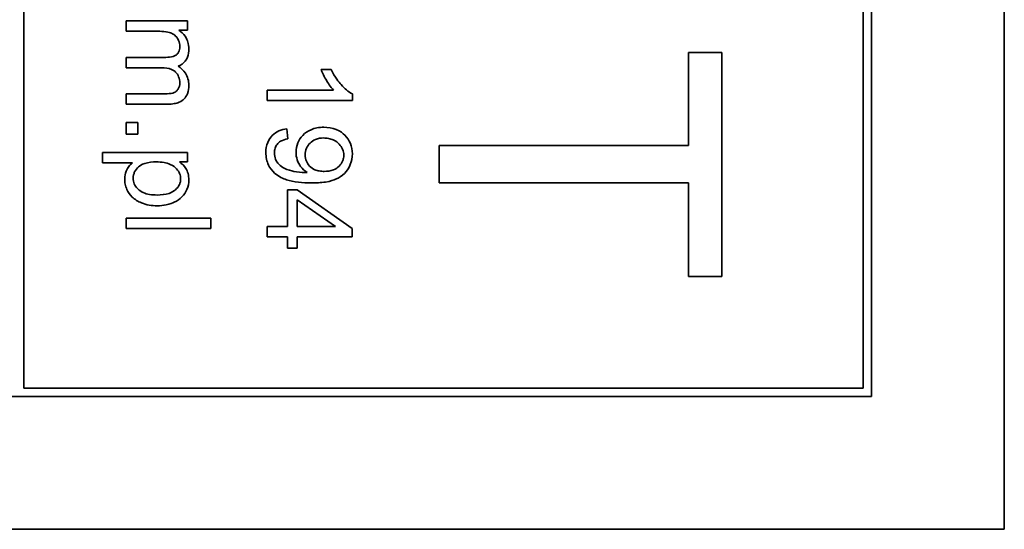
# Model space of a CAD drawing. Units: millimetres. Extents: x -567 to 2350, y -817 to 2079.
# Drawn here: x 1037 to 1055, y -278 to -269 of the extents above; entities that cross this region are included whole.
import ezdxf

# ---------------------------------------------------------------- set-up
doc = ezdxf.new("R2010")
doc.units = ezdxf.units.MM
doc.layers.add('Widoczne (ISO)', color=7, linetype='Continuous', lineweight=35, true_color=0xe60000)

msp = doc.modelspace()

# ---------------------------------------------------------------- linework, layer by layer
at = {"layer": 'Widoczne (ISO)'}
for p, q in [((1054.918, -277.759), (1054.918, -207.759)), ((1052.568, -275.409), (1052.568, -210.109)), ((1037.568, -275.259), (1037.568, -210.259)), ((1052.418, -210.259), (1052.418, -275.259)), ((1040.462, -268.764), (1039.375, -268.764)), ((1039.375, -268.764), (1039.375, -268.948)), ((1040.462, -268.929), (1040.462, -268.764)), ((1039.375, -268.948), (1039.939, -268.948)), ((1040.309, -268.929), (1040.462, -268.929)), ((1049.328, -269.323), (1049.328, -270.969)), ((1049.918, -269.323), (1049.328, -269.323)), ((1049.918, -273.286), (1049.918, -269.323)), ((1040.081, -269.41), (1039.375, -269.41)), ((1039.375, -269.41), (1039.375, -269.594)), ((1039.375, -269.594), (1040.006, -269.594)), ((1043.005, -269.622), (1042.826, -269.622)), ((1040.06, -270.054), (1039.375, -270.054)), ((1039.375, -270.054), (1039.375, -270.238)), ((1043.048, -269.99), (1041.875, -269.99)), ((1041.875, -269.99), (1041.875, -270.174)), ((1043.381, -270.174), (1043.381, -270.056)), ((1039.375, -270.238), (1040.121, -270.238)), ((1041.875, -270.174), (1043.381, -270.174)), ((1039.584, -270.561), (1039.375, -270.561)), ((1039.375, -270.561), (1039.375, -270.77)), ((1039.584, -270.77), (1039.584, -270.561)), ((1039.375, -270.77), (1039.584, -270.77)), ((1042.239, -270.851), (1042.223, -270.674)), ((1040.462, -271.092), (1038.959, -271.092)), ((1038.959, -271.092), (1038.959, -271.276)), ((1040.462, -271.26), (1040.462, -271.092)), ((1049.328, -270.969), (1044.918, -270.969)), ((1044.918, -270.969), (1044.918, -271.632)), ((1038.959, -271.276), (1039.488, -271.276)), ((1040.321, -271.26), (1040.462, -271.26)), ((1044.918, -271.632), (1049.328, -271.632)), ((1049.328, -271.632), (1049.328, -273.286)), ((1042.403, -271.751), (1042.234, -271.751)), ((1042.234, -271.751), (1042.234, -272.402)), ((1043.375, -272.435), (1042.403, -271.751)), ((1042.403, -272.402), (1042.403, -271.932)), ((1042.403, -271.932), (1043.08, -272.402)), ((1039.375, -272.252), (1039.375, -272.436)), ((1040.875, -272.252), (1039.375, -272.252)), ((1040.875, -272.436), (1040.875, -272.252)), ((1039.375, -272.436), (1040.875, -272.436)), ((1042.234, -272.402), (1041.875, -272.402)), ((1041.875, -272.402), (1041.875, -272.586)), ((1043.08, -272.402), (1042.403, -272.402)), ((1043.375, -272.586), (1043.375, -272.435)), ((1041.875, -272.586), (1042.234, -272.586)), ((1042.234, -272.586), (1042.234, -272.788)), ((1042.403, -272.788), (1042.403, -272.586)), ((1042.403, -272.586), (1043.375, -272.586)), ((1042.234, -272.788), (1042.403, -272.788)), ((1049.328, -273.286), (1049.918, -273.286)), ((1052.418, -275.259), (1037.568, -275.259)), ((1022.268, -275.409), (1052.568, -275.409)), ((1019.918, -277.759), (1054.918, -277.759))]:
    msp.add_line(p, q, dxfattribs=at)
for points, knots in [([(1039.939, -268.948), (1039.985, -268.948), (1040.034, -268.95), (1040.129, -268.964), (1040.159, -268.974), (1040.207, -268.995), (1040.232, -269.011), (1040.28, -269.06), (1040.296, -269.09), (1040.32, -269.146), (1040.326, -269.181), (1040.326, -269.217)], [-0.03207886, -0.03207886, -0.03207886, -0.03207886, -0.02817128, -0.02817128, -0.02394486, -0.02394486, -0.01818895, -0.01818895, -0.01075198, -0.01075198, 0, 0, 0, 0]), ([(1040.486, -269.258), (1040.486, -269.217), (1040.481, -269.177), (1040.463, -269.117), (1040.45, -269.079), (1040.39, -268.993), (1040.353, -268.957), (1040.309, -268.929)], [-0.06019789, -0.06019789, -0.06019789, -0.06019789, -0.03153946, -0.03153946, -0.01574069, -0.01574069, 0, 0, 0, 0]), ([(1040.326, -269.217), (1040.326, -269.235), (1040.325, -269.255), (1040.317, -269.289), (1040.312, -269.305), (1040.296, -269.335), (1040.285, -269.349), (1040.258, -269.371), (1040.239, -269.383), (1040.17, -269.406), (1040.123, -269.41), (1040.081, -269.41)], [-0.05120276, -0.05120276, -0.05120276, -0.05120276, -0.04082982, -0.04082982, -0.03180768, -0.03180768, -0.0219288, -0.0219288, -0.01278624, -0.01278624, 0, 0, 0, 0]), ([(1040.295, -269.565), (1040.316, -269.558), (1040.336, -269.549), (1040.373, -269.525), (1040.389, -269.512), (1040.425, -269.475), (1040.446, -269.446), (1040.48, -269.359), (1040.486, -269.308), (1040.486, -269.258)], [-0.04690968, -0.04690968, -0.04690968, -0.04690968, -0.0372989, -0.0372989, -0.02802384, -0.02802384, -0.01495587, -0.01495587, 0, 0, 0, 0]), ([(1040.006, -269.594), (1040.068, -269.594), (1040.128, -269.601), (1040.219, -269.64), (1040.242, -269.66), (1040.276, -269.696), (1040.294, -269.722), (1040.32, -269.787), (1040.326, -269.823), (1040.326, -269.86)], [-0.03221074, -0.03221074, -0.03221074, -0.03221074, -0.02591348, -0.02591348, -0.02093871, -0.02093871, -0.01116604, -0.01116604, 0, 0, 0, 0]), ([(1040.486, -269.902), (1040.486, -269.864), (1040.482, -269.826), (1040.461, -269.755), (1040.445, -269.722), (1040.391, -269.641), (1040.346, -269.599), (1040.295, -269.565)], [-0.04059533, -0.04059533, -0.04059533, -0.04059533, -0.02925116, -0.02925116, -0.0182111, -0.0182111, 0, 0, 0, 0]), ([(1042.826, -269.622), (1042.851, -269.688), (1042.886, -269.756), (1042.943, -269.853), (1042.989, -269.928), (1043.048, -269.99)], [-0.06797462, -0.06797462, -0.06797462, -0.06797462, -0.02573644, -0.02573644, 0, 0, 0, 0]), ([(1043.381, -270.056), (1043.308, -270.02), (1043.241, -269.96), (1043.142, -269.849), (1043.071, -269.764), (1043.005, -269.622)], [-0.1204348, -0.1204348, -0.1204348, -0.1204348, -0.0467866, -0.0467866, 0, 0, 0, 0]), ([(1040.326, -269.86), (1040.326, -269.88), (1040.324, -269.899), (1040.315, -269.935), (1040.308, -269.952), (1040.29, -269.981), (1040.277, -269.998), (1040.237, -270.03), (1040.216, -270.037), (1040.168, -270.05), (1040.117, -270.054), (1040.06, -270.054)], [-0.04235445, -0.04235445, -0.04235445, -0.04235445, -0.03558409, -0.03558409, -0.02921638, -0.02921638, -0.02357582, -0.02357582, -0.01721025, -0.01721025, 0, 0, 0, 0]), ([(1040.121, -270.238), (1040.156, -270.238), (1040.192, -270.235), (1040.257, -270.224), (1040.286, -270.216), (1040.358, -270.185), (1040.385, -270.162), (1040.428, -270.118), (1040.447, -270.087), (1040.48, -270.005), (1040.486, -269.953), (1040.486, -269.902)], [-0.04374466, -0.04374466, -0.04374466, -0.04374466, -0.03836997, -0.03836997, -0.03374804, -0.03374804, -0.02648371, -0.02648371, -0.01534397, -0.01534397, 0, 0, 0, 0]), ([(1042.223, -270.674), (1042.174, -270.68), (1042.127, -270.692), (1042.037, -270.731), (1041.997, -270.757), (1041.935, -270.82), (1041.904, -270.86), (1041.859, -270.972), (1041.85, -271.033), (1041.85, -271.095)], [-0.07955918, -0.07955918, -0.07955918, -0.07955918, -0.05789352, -0.05789352, -0.03622684, -0.03622684, -0.01848202, -0.01848202, 0, 0, 0, 0]), ([(1042.874, -270.647), (1042.834, -270.647), (1042.794, -270.65), (1042.718, -270.664), (1042.683, -270.675), (1042.593, -270.713), (1042.545, -270.747), (1042.466, -270.829), (1042.437, -270.873), (1042.394, -270.976), (1042.384, -271.032), (1042.384, -271.09)], [-0.07458445, -0.07458445, -0.07458445, -0.07458445, -0.06258492, -0.06258492, -0.05153821, -0.05153821, -0.03348918, -0.03348918, -0.01739112, -0.01739112, 0, 0, 0, 0]), ([(1043.381, -271.118), (1043.381, -271.054), (1043.37, -270.991), (1043.323, -270.877), (1043.29, -270.829), (1043.216, -270.755), (1043.168, -270.715), (1043.026, -270.658), (1042.95, -270.647), (1042.874, -270.647)], [-0.1118641, -0.1118641, -0.1118641, -0.1118641, -0.0778584, -0.0778584, -0.0460576, -0.0460576, -0.0227115, -0.0227115, 0, 0, 0, 0]), ([(1042.001, -271.099), (1042.001, -271.072), (1042.004, -271.044), (1042.02, -270.993), (1042.031, -270.971), (1042.063, -270.93), (1042.083, -270.911), (1042.15, -270.872), (1042.195, -270.859), (1042.239, -270.851)], [-0.04376346, -0.04376346, -0.04376346, -0.04376346, -0.03310738, -0.03310738, -0.02322207, -0.02322207, -0.01326695, -0.01326695, 0, 0, 0, 0]), ([(1042.546, -271.136), (1042.546, -271.096), (1042.553, -271.056), (1042.583, -270.984), (1042.605, -270.953), (1042.654, -270.904), (1042.685, -270.88), (1042.774, -270.844), (1042.821, -270.836), (1042.869, -270.836)], [-0.06446131, -0.06446131, -0.06446131, -0.06446131, -0.04606292, -0.04606292, -0.02859846, -0.02859846, -0.01431898, -0.01431898, 0, 0, 0, 0]), ([(1042.869, -270.836), (1042.899, -270.836), (1042.93, -270.839), (1042.988, -270.85), (1043.015, -270.858), (1043.088, -270.891), (1043.124, -270.92), (1043.174, -270.973), (1043.195, -271.003), (1043.222, -271.069), (1043.229, -271.104), (1043.229, -271.141)], [-0.04611142, -0.04611142, -0.04611142, -0.04611142, -0.03932737, -0.03932737, -0.03308476, -0.03308476, -0.02162591, -0.02162591, -0.01090222, -0.01090222, 0, 0, 0, 0]), ([(1041.85, -271.095), (1041.85, -271.134), (1041.854, -271.172), (1041.87, -271.247), (1041.882, -271.282), (1041.92, -271.36), (1041.954, -271.413), (1042.078, -271.522), (1042.156, -271.556), (1042.341, -271.619), (1042.501, -271.632), (1042.656, -271.632)], [-0.111057, -0.111057, -0.111057, -0.111057, -0.0977232, -0.0977232, -0.0850372, -0.0850372, -0.0678046, -0.0678046, -0.0465688, -0.0465688, 0, 0, 0, 0]), ([(1042.545, -271.449), (1042.477, -271.449), (1042.41, -271.442), (1042.304, -271.419), (1042.235, -271.401), (1042.146, -271.357), (1042.11, -271.335), (1042.059, -271.279), (1042.038, -271.251), (1042.007, -271.177), (1042.001, -271.139), (1042.001, -271.099)], [-0.1732443, -0.1732443, -0.1732443, -0.1732443, -0.094368, -0.094368, -0.0469536, -0.0469536, -0.0238757, -0.0238757, -0.0118066, -0.0118066, 0, 0, 0, 0]), ([(1042.384, -271.09), (1042.384, -271.135), (1042.39, -271.179), (1042.421, -271.271), (1042.445, -271.31), (1042.497, -271.382), (1042.535, -271.419), (1042.582, -271.448)], [-0.03559368, -0.03559368, -0.03559368, -0.03559368, -0.02673651, -0.02673651, -0.01633601, -0.01633601, 0, 0, 0, 0]), ([(1042.656, -271.632), (1042.737, -271.632), (1042.824, -271.628), (1043.001, -271.601), (1043.055, -271.579), (1043.142, -271.54), (1043.195, -271.506), (1043.294, -271.408), (1043.326, -271.35), (1043.369, -271.246), (1043.381, -271.183), (1043.381, -271.118)], [-0.05611358, -0.05611358, -0.05611358, -0.05611358, -0.05125759, -0.05125759, -0.04541962, -0.04541962, -0.03372609, -0.03372609, -0.01956372, -0.01956372, 0, 0, 0, 0]), ([(1039.488, -271.276), (1039.464, -271.295), (1039.443, -271.316), (1039.412, -271.358), (1039.392, -271.387), (1039.359, -271.467), (1039.351, -271.514), (1039.351, -271.562)], [-0.04219542, -0.04219542, -0.04219542, -0.04219542, -0.02601041, -0.02601041, -0.01427261, -0.01427261, 0, 0, 0, 0]), ([(1039.502, -271.548), (1039.502, -271.528), (1039.504, -271.509), (1039.513, -271.471), (1039.519, -271.453), (1039.545, -271.401), (1039.569, -271.372), (1039.615, -271.332), (1039.648, -271.306), (1039.772, -271.265), (1039.845, -271.259), (1039.912, -271.259)], [-0.1048585, -0.1048585, -0.1048585, -0.1048585, -0.0881046, -0.0881046, -0.0717716, -0.0717716, -0.0391907, -0.0391907, -0.0202868, -0.0202868, 0, 0, 0, 0]), ([(1039.912, -271.259), (1039.958, -271.259), (1040.003, -271.262), (1040.086, -271.277), (1040.123, -271.287), (1040.212, -271.327), (1040.245, -271.357), (1040.293, -271.409), (1040.312, -271.436), (1040.336, -271.495), (1040.342, -271.525), (1040.342, -271.557)], [-0.04628579, -0.04628579, -0.04628579, -0.04628579, -0.03773233, -0.03773233, -0.03042122, -0.03042122, -0.01932956, -0.01932956, -0.009477, -0.009477, 0, 0, 0, 0]), ([(1040.486, -271.575), (1040.486, -271.539), (1040.483, -271.502), (1040.464, -271.428), (1040.45, -271.4), (1040.406, -271.33), (1040.366, -271.292), (1040.321, -271.26)], [-0.03214932, -0.03214932, -0.03214932, -0.03214932, -0.02462442, -0.02462442, -0.01655966, -0.01655966, 0, 0, 0, 0]), ([(1042.884, -271.427), (1042.854, -271.427), (1042.824, -271.425), (1042.768, -271.415), (1042.743, -271.408), (1042.688, -271.385), (1042.655, -271.365), (1042.6, -271.308), (1042.581, -271.28), (1042.553, -271.213), (1042.546, -271.175), (1042.546, -271.136)], [-0.05841259, -0.05841259, -0.05841259, -0.05841259, -0.04627746, -0.04627746, -0.0353834, -0.0353834, -0.02197687, -0.02197687, -0.01163123, -0.01163123, 0, 0, 0, 0]), ([(1043.229, -271.141), (1043.229, -271.159), (1043.227, -271.177), (1043.22, -271.212), (1043.215, -271.229), (1043.194, -271.279), (1043.172, -271.308), (1043.122, -271.357), (1043.09, -271.382), (1042.993, -271.42), (1042.938, -271.427), (1042.884, -271.427)], [-0.06333671, -0.06333671, -0.06333671, -0.06333671, -0.05526084, -0.05526084, -0.0474371, -0.0474371, -0.03112704, -0.03112704, -0.01632712, -0.01632712, 0, 0, 0, 0]), ([(1042.582, -271.448), (1042.575, -271.448), (1042.567, -271.449), (1042.555, -271.449), (1042.55, -271.449), (1042.545, -271.449)], [-0.003519756, -0.003519756, -0.003519756, -0.003519756, -0.001391123, -0.001391123, 0, 0, 0, 0]), ([(1039.351, -271.562), (1039.351, -271.593), (1039.354, -271.624), (1039.368, -271.686), (1039.378, -271.716), (1039.414, -271.793), (1039.444, -271.84), (1039.532, -271.926), (1039.587, -271.959), (1039.737, -272.02), (1039.831, -272.035), (1039.927, -272.035)], [-0.08690488, -0.08690488, -0.08690488, -0.08690488, -0.07648086, -0.07648086, -0.06594932, -0.06594932, -0.04837121, -0.04837121, -0.0288229, -0.0288229, 0, 0, 0, 0]), ([(1039.927, -271.845), (1039.882, -271.845), (1039.835, -271.842), (1039.752, -271.828), (1039.714, -271.818), (1039.66, -271.794), (1039.617, -271.773), (1039.553, -271.705), (1039.534, -271.678), (1039.508, -271.615), (1039.502, -271.582), (1039.502, -271.548)], [-0.1074817, -0.1074817, -0.1074817, -0.1074817, -0.0697733, -0.0697733, -0.038314, -0.038314, -0.0203414, -0.0203414, -0.0102671, -0.0102671, 0, 0, 0, 0]), ([(1040.342, -271.557), (1040.342, -271.575), (1040.341, -271.593), (1040.333, -271.628), (1040.327, -271.645), (1040.303, -271.696), (1040.278, -271.725), (1040.227, -271.771), (1040.193, -271.796), (1040.07, -271.838), (1039.996, -271.845), (1039.927, -271.845)], [-0.08276594, -0.08276594, -0.08276594, -0.08276594, -0.07200067, -0.07200067, -0.06143054, -0.06143054, -0.0387331, -0.0387331, -0.02072172, -0.02072172, 0, 0, 0, 0]), ([(1039.927, -272.035), (1039.981, -272.035), (1040.033, -272.03), (1040.151, -272.006), (1040.2, -271.987), (1040.28, -271.95), (1040.326, -271.92), (1040.403, -271.842), (1040.433, -271.797), (1040.476, -271.693), (1040.486, -271.635), (1040.486, -271.575)], [-0.06816508, -0.06816508, -0.06816508, -0.06816508, -0.06037663, -0.06037663, -0.05059258, -0.05059258, -0.03385295, -0.03385295, -0.01787781, -0.01787781, 0, 0, 0, 0])]:
    msp.add_open_spline(points, degree=3, knots=knots, dxfattribs=at)

doc.saveas('drawing.dxf')
